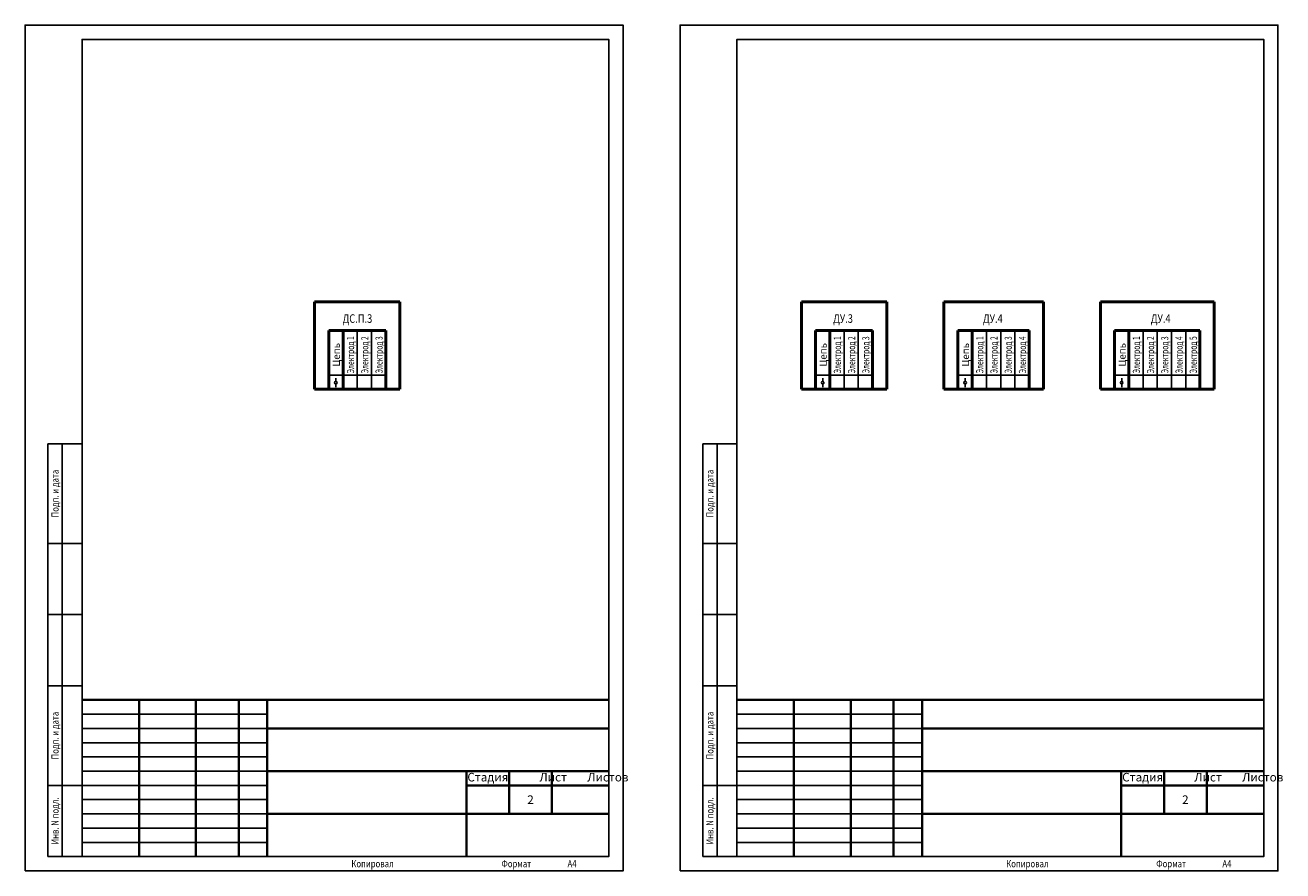
# Model space of a CAD drawing. Units: millimetres. Extents: x 0 to 672, y 0 to 297.
# Drawn here: x 230 to 672, y 0 to 297 of the extents above; entities that cross this region are included whole.
import ezdxf
from ezdxf.enums import TextEntityAlignment as Align

# ---------------------------------------------------------------- set-up
doc = ezdxf.new("R2010")
doc.units = ezdxf.units.MM
doc.styles.add('Romans8', font='Gost.shx', dxfattribs={"width": 0.8, "oblique": 15, "height": 3})
doc.styles.get("Standard").update_dxf_attribs({"font": 'Gost.shx', "width": 0.8, "oblique": 15})
doc.styles.add('ГОСТ 2.304', font='Gost.shx', dxfattribs={"width": 0.8, "oblique": 15})

msp = doc.modelspace()

# ---------------------------------------------------------------- linework, layer by layer
for p, q in [((250, 292), (250, 172)), ((250, 292), (250, 278)), ((480, 292), (480, 172)), ((480, 292), (480, 278)), ((346.64, 174.11), (346.64, 189.82)), ((351.64, 174.11), (351.64, 189.82)), ((517.63, 174.11), (517.63, 189.82)), ((522.63, 174.11), (522.63, 189.82)), ((567.63, 174.11), (567.63, 189.82)), ((572.63, 174.11), (572.63, 189.82)), ((577.63, 174.11), (577.63, 189.82)), ((622.63, 174.11), (622.63, 189.82)), ((627.63, 174.11), (627.63, 189.82)), ((632.63, 174.11), (632.63, 189.82)), ((637.63, 174.11), (637.63, 189.82)), ((238, 5), (238, 150)), ((250, 150), (238, 150)), ((243, 5), (243, 150)), ((468, 5), (468, 150)), ((480, 150), (468, 150)), ((473, 5), (473, 150)), ((250, 115), (238, 115)), ((480, 115), (468, 115)), ((250, 90), (238, 90)), ((480, 90), (468, 90)), ((250, 65), (238, 65)), ((480, 65), (468, 65)), ((250, 5), (250, 60)), ((435, 5), (435, 60)), ((480, 5), (480, 60)), ((665, 5), (665, 60)), ((250, 30), (238, 30)), ((480, 30), (468, 30)), ((250, 5), (238, 5)), ((250, 5), (435, 5)), ((480, 5), (468, 5)), ((480, 5), (665, 5))]:
    msp.add_line(p, q)
at = {"lineweight": 50}
for p, q in [((331.64, 169.11), (331.64, 199.82)), ((331.64, 199.82), (361.64, 199.82)), ((361.64, 169.11), (361.64, 199.82)), ((502.63, 169.11), (502.63, 199.82)), ((502.63, 199.82), (532.63, 199.82)), ((532.63, 169.11), (532.63, 199.82)), ((552.63, 169.11), (552.63, 199.82)), ((552.63, 199.82), (587.63, 199.82)), ((587.63, 169.11), (587.63, 199.82)), ((607.63, 169.11), (607.63, 199.82)), ((607.63, 199.82), (647.63, 199.82)), ((647.63, 169.11), (647.63, 199.82)), ((336.64, 169.11), (336.64, 189.82)), ((336.64, 189.82), (356.64, 189.82)), ((341.64, 183.95), (341.64, 189.82)), ((356.64, 169.11), (356.64, 189.82)), ((507.63, 169.11), (507.63, 189.82)), ((507.63, 189.82), (527.63, 189.82)), ((512.63, 183.95), (512.63, 189.82)), ((527.63, 169.11), (527.63, 189.82)), ((557.63, 169.11), (557.63, 189.82)), ((557.63, 189.82), (582.63, 189.82)), ((562.63, 183.95), (562.63, 189.82)), ((582.63, 169.11), (582.63, 189.82)), ((612.63, 169.11), (612.63, 189.82)), ((612.63, 189.82), (642.63, 189.82)), ((617.63, 183.95), (617.63, 189.82)), ((642.63, 169.11), (642.63, 189.82)), ((341.64, 174.11), (341.64, 183.95)), ((512.63, 174.11), (512.63, 183.95)), ((562.63, 174.11), (562.63, 183.95)), ((617.63, 174.11), (617.63, 183.95)), ((341.64, 169.11), (341.64, 174.11)), ((512.63, 169.11), (512.63, 174.11)), ((562.63, 169.11), (562.63, 174.11)), ((617.63, 169.11), (617.63, 174.11)), ((336.64, 169.11), (331.64, 169.11)), ((336.64, 169.11), (361.64, 169.11)), ((507.63, 169.11), (502.63, 169.11)), ((507.63, 169.11), (532.63, 169.11)), ((557.63, 169.11), (552.63, 169.11)), ((557.63, 169.11), (587.63, 169.11)), ((612.63, 169.11), (607.63, 169.11)), ((612.63, 169.11), (647.63, 169.11))]:
    msp.add_line(p, q, dxfattribs=at)
at = {"color": 0}
for p, q in [((339.14, 173.04), (339.14, 171.92)), ((510.13, 173.04), (510.13, 171.92)), ((560.13, 173.04), (560.13, 171.92)), ((615.13, 173.04), (615.13, 171.92)), ((339.14, 171.02), (339.14, 169.9)), ((510.13, 171.02), (510.13, 169.9)), ((560.13, 171.02), (560.13, 169.9)), ((615.13, 171.02), (615.13, 169.9))]:
    msp.add_line(p, q, dxfattribs=at)
at = {"lineweight": -2}
for p, q in [((341.64, 174.11), (341.64, 169.11)), ((512.63, 174.11), (512.63, 169.11)), ((562.63, 174.11), (562.63, 169.11)), ((617.63, 174.11), (617.63, 169.11))]:
    msp.add_line(p, q, dxfattribs=at)
at = {"color": 7}
for p, q in [((250, 60), (250, 5)), ((480, 60), (480, 5)), ((250, 55), (315, 55)), ((480, 55), (545, 55)), ((250, 50), (315, 50)), ((480, 50), (545, 50)), ((315, 45), (250, 45)), ((315, 45), (250, 45)), ((545, 45), (480, 45)), ((545, 45), (480, 45)), ((250, 40), (315, 40)), ((250, 40), (315, 40)), ((480, 40), (545, 40)), ((480, 40), (545, 40)), ((250, 35), (315, 35)), ((250, 35), (315, 35)), ((480, 35), (545, 35)), ((480, 35), (545, 35)), ((315, 30), (250, 30)), ((315, 30), (250, 30)), ((545, 30), (480, 30)), ((545, 30), (480, 30)), ((250, 25), (315, 25)), ((250, 25), (315, 25)), ((480, 25), (545, 25)), ((480, 25), (545, 25)), ((315, 20), (250, 20)), ((315, 20), (250, 20)), ((545, 20), (480, 20)), ((545, 20), (480, 20)), ((315, 15), (250, 15)), ((315, 15), (250, 15)), ((545, 15), (480, 15)), ((545, 15), (480, 15)), ((250, 10), (315, 10)), ((250, 10), (315, 10)), ((480, 10), (545, 10)), ((480, 10), (545, 10))]:
    msp.add_line(p, q, dxfattribs=at)
at = {"color": 7, "lineweight": 40}
for p, q in [((435, 60), (250, 60)), ((270, 60), (270, 5)), ((290, 5), (290, 60)), ((305, 60), (305, 5)), ((315, 5), (315, 60)), ((665, 60), (480, 60)), ((500, 60), (500, 5)), ((520, 5), (520, 60)), ((535, 60), (535, 5)), ((545, 5), (545, 60)), ((435, 50), (315, 50)), ((665, 50), (545, 50)), ((315, 35), (435, 35)), ((385, 35), (385, 5)), ((400, 20), (400, 35)), ((415, 35), (415, 20)), ((545, 35), (665, 35)), ((615, 35), (615, 5)), ((630, 20), (630, 35)), ((645, 35), (645, 20)), ((385, 30), (435, 30)), ((615, 30), (665, 30)), ((435, 20), (315, 20)), ((665, 20), (545, 20))]:
    msp.add_line(p, q, dxfattribs=at)
for points in [[(230, 0), (440, 0), (440, 297), (230, 297), (230, 0)], [(460, 0), (670, 0), (670, 297), (460, 297), (460, 0)], [(250, 5), (435, 5), (435, 292), (250, 292), (250, 5)], [(480, 5), (665, 5), (665, 292), (480, 292), (480, 5)]]:
    msp.add_lwpolyline(points)
for points in [[(341.64, 174.11), (336.64, 174.11), (336.64, 169.11), (341.64, 169.11)], [(346.64, 174.11), (341.64, 174.11), (341.64, 169.11), (346.64, 169.11)], [(351.64, 174.11), (346.64, 174.11), (346.64, 169.11), (351.64, 169.11)], [(356.64, 174.11), (351.64, 174.11), (351.64, 169.11), (356.64, 169.11)], [(512.63, 174.11), (507.63, 174.11), (507.63, 169.11), (512.63, 169.11)], [(517.63, 174.11), (512.63, 174.11), (512.63, 169.11), (517.63, 169.11)], [(522.63, 174.11), (517.63, 174.11), (517.63, 169.11), (522.63, 169.11)], [(527.63, 174.11), (522.63, 174.11), (522.63, 169.11), (527.63, 169.11)], [(562.63, 174.11), (557.63, 174.11), (557.63, 169.11), (562.63, 169.11)], [(567.63, 174.11), (562.63, 174.11), (562.63, 169.11), (567.63, 169.11)], [(572.63, 174.11), (567.63, 174.11), (567.63, 169.11), (572.63, 169.11)], [(577.63, 174.11), (572.63, 174.11), (572.63, 169.11), (577.63, 169.11)], [(582.63, 174.11), (577.63, 174.11), (577.63, 169.11), (582.63, 169.11)], [(617.63, 174.11), (612.63, 174.11), (612.63, 169.11), (617.63, 169.11)], [(622.63, 174.11), (617.63, 174.11), (617.63, 169.11), (622.63, 169.11)], [(627.63, 174.11), (622.63, 174.11), (622.63, 169.11), (627.63, 169.11)], [(632.63, 174.11), (627.63, 174.11), (627.63, 169.11), (632.63, 169.11)], [(637.63, 174.11), (632.63, 174.11), (632.63, 169.11), (637.63, 169.11)], [(642.63, 174.11), (637.63, 174.11), (637.63, 169.11), (642.63, 169.11)]]:
    msp.add_lwpolyline(points, close=True)
at = {"color": 0}
for centre in [(339.14, 171.47), (510.13, 171.47), (560.13, 171.47), (615.13, 171.47)]:
    msp.add_circle(centre, 0.452, dxfattribs=at)

# ---------------------------------------------------------------- texts
at = {"linetype": 'Continuous', "oblique": 15, "width": 0.8}
for s, p in [('ДС.П.3', (341.51, 192.46)), ('ДУ.3', (513.8, 192.46)), ('ДУ.4', (566.42, 192.46)), ('ДУ.4', (625.37, 192.46))]:
    msp.add_text(s, height=3, dxfattribs=at).set_placement(p)
at = {"style": 'ГОСТ 2.304', "oblique": 15, "width": 0.8}
for s, p in [('Подп. и дата', (240.5, 132.5)), ('Подп. и дата', (470.5, 132.5)), ('Подп. и дата', (240.5, 47.5)), ('Подп. и дата', (470.5, 47.5)), ('Инв. N подл.', (240.5, 17.5)), ('Инв. N подл.', (470.5, 17.5))]:
    msp.add_text(s, height=2.5, rotation=90, dxfattribs=at).set_placement(p, align=Align.MIDDLE_CENTER)
for s, p in [('Копировал', (352, 1.25)), ('Формат', (402.5, 1.25)), ('Копировал', (582, 1.25)), ('Формат', (632.5, 1.25))]:
    msp.add_text(s, height=2.5, dxfattribs=at).set_placement(p, align=Align.CENTER)
for p in [(420.5, 1.25), (650.5, 1.25)]:
    msp.add_text('A4', height=2.5, dxfattribs=at).set_placement(p)
at = {"color": 0, "char_height": 2.5, "width": 20.7019, "attachment_point": 5, "rotation": 90, "line_spacing_factor": 0.9, "style": 'Romans8'}
for s, insert in [('{\\W0.7;\\A1;Электрод 1}', (344.29, 181.22)), ('{\\W0.7;\\A1;Электрод 2}', (349.29, 181.22)), ('{\\W0.7;\\A1;Электрод 3}', (354.29, 181.22)), ('{\\W0.7;\\A1;Электрод 1}', (515.27, 181.22)), ('{\\W0.7;\\A1;Электрод 2}', (520.27, 181.22)), ('{\\W0.7;\\A1;Электрод 3}', (525.27, 181.22)), ('{\\W0.7;\\A1;Электрод 1}', (565.27, 181.22)), ('{\\W0.7;\\A1;Электрод 2}', (570.27, 181.22)), ('{\\W0.7;\\A1;Электрод 3}', (575.27, 181.22)), ('{\\W0.7;\\A1;Электрод 4\\P}', (580.27, 181.22)), ('{\\W0.7;\\A1;Электрод 1}', (620.27, 181.22)), ('{\\W0.7;\\A1;Электрод 2}', (625.27, 181.22)), ('{\\W0.7;\\A1;Электрод 3}', (630.27, 181.22)), ('{\\W0.7;\\A1;Электрод 4}', (635.27, 181.22)), ('{\\W0.7;\\A1;Электрод 5}', (640.27, 181.22)), ('\\A1;Цепь', (339.29, 181.22)), ('\\A1;Цепь', (510.27, 181.22)), ('\\A1;Цепь', (560.27, 181.22)), ('\\A1;Цепь', (615.27, 181.22))]:
    msp.add_mtext(s, dxfattribs=dict(at, insert=insert))
at = {"color": 7, "ltscale": 6.666667, "char_height": 3, "style": 'Romans8'}
for s, insert, width, attachment_point in [('Стадия', (392.5, 34.4), 15, 2), ('\\pi3.55;Лист', (400, 34.4), 15, 1), ('\\pi4.1499;Листов', (415, 34.4), 20, 1), ('Стадия', (622.5, 34.4), 15, 2), ('\\pi3.55;Лист', (630, 34.4), 15, 1), ('\\pi4.1499;Листов', (645, 34.4), 20, 1)]:
    msp.add_mtext(s, dxfattribs=dict(at, insert=insert, width=width, attachment_point=attachment_point))
at = {"color": 0, "char_height": 2.5, "width": 15, "attachment_point": 5, "style": 'ГОСТ 2.304'}
for insert in [(407.5, 25), (637.5, 25)]:
    msp.add_mtext('{\\H1.2x;\\C256;2}', dxfattribs=dict(at, insert=insert))

doc.saveas('drawing.dxf')
